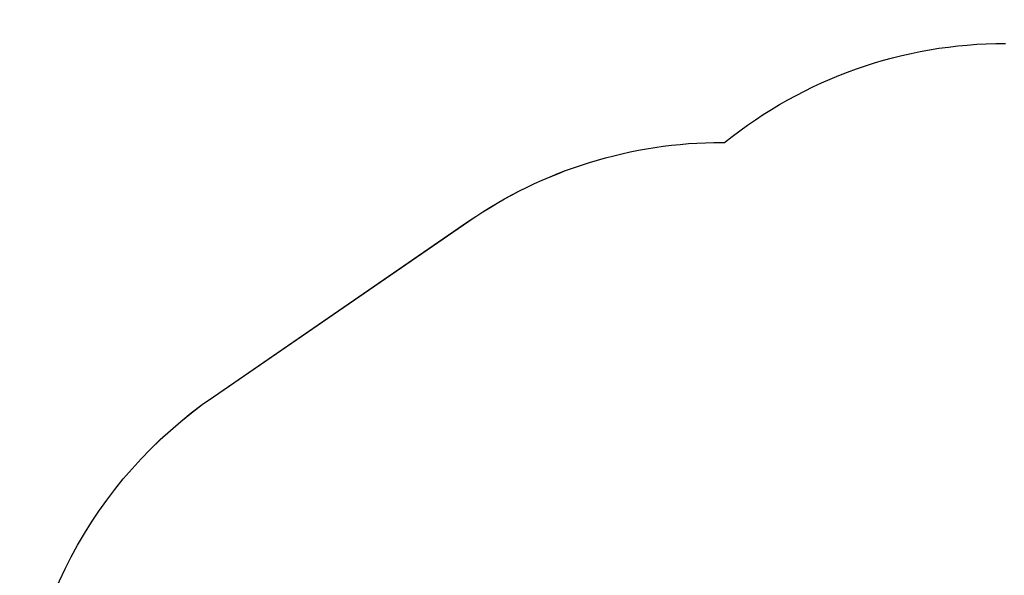
# Model space of a CAD drawing. Units: millimetres. Extents: x 141 to 2579, y 867 to 1668.
# Drawn here: x 760 to 1090, y 1184 to 1370 of the extents above; entities that cross this region are included whole.
import ezdxf

# ---------------------------------------------------------------- set-up
doc = ezdxf.new("R2010")
doc.units = ezdxf.units.MM
doc.header["$LTSCALE"] = 45
doc.header["$PDSIZE"] = -1
doc.layers.add('VP-DIM', color=7, linetype='Continuous')
doc.layers.add('VP-EQ', color=7, linetype='Continuous', true_color=0x8a3492)
doc.dimstyles.get("Standard").update_dxf_attribs({"dimtxt": 14, "dimasz": 20, "dimexe": 20, "dimexo": 50, "dimgap": 20, "dimtad": 0, "dimdec": 0, "dimzin": 0, "dimdsep": 46, "dimtxsty": 'Standard', "dimcen": -0.09, "dimadec": 0, "dimazin": 0, "dimtfac": 1, "dimtdec": 4, "dimtofl": 0, "dimtmove": 0, "dimatfit": 3, "dimfxl": 70, "dimfxlon": 1, "dimtolj": 1, "dimtzin": 0, "dimarcsym": 0})

# ---------------------------------------------------------------- blocks, each defined once
blk = doc.blocks.new('RB1221_2D')
at = {"layer": 'VP-EQ', "color": 0}
blk.add_lwpolyline([(2250.09, 334.35), (2136.24, 248.56, -0.162858), (2045.97, 218.35), (1980.3, 218.35, -0.414214), (1830.3, 368.35), (1830.3, 461.16, -0.246816), (1895.25, 584.72), (1980.81, 643.61, -0.151871), (2065.87, 670.06), (2066.66, 670.06, -0.171229), (2160.79, 703.27)], format="xyb", dxfattribs=at)
blk = doc.blocks.new('*D842')
at = {"layer": 'Defpoints', "color": 0}
for p in [(2097.81, 1505.69), (2097.81, 1123.35), (917.64, 1061.06)]:
    blk.add_point(p, dxfattribs=at)
at = {"layer": 'VP-DIM', "color": 0, "lineweight": -2}
for p, q in [((917.64, 1435.69), (917.64, 1525.69)), ((2097.81, 1435.69), (2097.81, 1525.69)), ((937.64, 1505.69), (1466.72, 1505.69)), ((2077.81, 1505.69), (1548.72, 1505.69))]:
    blk.add_line(p, q, dxfattribs=at)
at = {"layer": 'VP-DIM', "color": 0}
for points in [[(937.64, 1509.02), (937.64, 1502.36), (917.64, 1505.69)], [(2077.81, 1502.36), (2077.81, 1509.02), (2097.81, 1505.69)]]:
    blk.add_solid(points, dxfattribs=at)
at = {"layer": 'VP-DIM', "color": 0, "insert": (1507.72, 1505.69), "char_height": 14, "attachment_point": 5}
blk.add_mtext('\\A1;1195', dxfattribs=at)
blk = doc.blocks.new('*D845')
at = {"layer": 'Defpoints', "color": 0}
for p in [(2255.09, 1648.21), (2255.09, 1095.05), (760.12, 1073.7)]:
    blk.add_point(p, dxfattribs=at)
at = {"layer": 'VP-EQ', "color": 0, "lineweight": -2}
for p, q in [((760.12, 1578.21), (760.12, 1668.21)), ((2255.09, 1578.21), (2255.09, 1668.21)), ((780.12, 1648.21), (1464.27, 1648.21)), ((2235.09, 1648.21), (1550.94, 1648.21))]:
    blk.add_line(p, q, dxfattribs=at)
at = {"layer": 'VP-EQ', "color": 0}
for points in [[(780.12, 1651.54), (780.12, 1644.87), (760.12, 1648.21)], [(2235.09, 1644.87), (2235.09, 1651.54), (2255.09, 1648.21)]]:
    blk.add_solid(points, dxfattribs=at)
at = {"layer": 'VP-EQ', "color": 0, "insert": (1507.61, 1648.21), "char_height": 14, "attachment_point": 5}
blk.add_mtext('\\A1;1495', dxfattribs=at)

msp = doc.modelspace()

# ---------------------------------------------------------------- linework, layer by layer
at = {"layer": 'VP-EQ', "color": 6}
msp.add_lwpolyline([(1179.91, 993.29), (1066.06, 907.5, -0.162858), (975.79, 877.29), (910.12, 877.29, -0.414214), (760.12, 1027.29), (760.12, 1120.1, -0.246816), (825.07, 1243.66), (910.63, 1302.56, -0.151871), (995.68, 1329), (996.47, 1329, -0.171229), (1090.6, 1362.21)], format="xyb", dxfattribs=at)

# ---------------------------------------------------------------- block references
at = {"layer": 'VP-EQ', "color": 0}
msp.add_blockref('RB1221_2D', (-1070.19, 658.94), dxfattribs=at)

# ---------------------------------------------------------------- dimensions: what is measured, and where the dimension line sits
at = {"layer": 'VP-DIM', "color": 0}
dim = msp.add_linear_dim(base=(2097.81, 1505.69), p1=(917.64, 1061.06), p2=(2097.81, 1123.35), text='1195', dimstyle='Standard', dxfattribs=at)
dim.commit()
dim.dimension.update_dxf_attribs({"geometry": '*D842', "text_midpoint": (1507.72, 1505.69)})
at = {"layer": 'VP-EQ', "color": 0}
dim = msp.add_linear_dim(base=(2255.09, 1648.21), p1=(760.12, 1073.7), p2=(2255.09, 1095.05), dimstyle='Standard', dxfattribs=at)
dim.commit()
dim.dimension.update_dxf_attribs({"geometry": '*D845', "text_midpoint": (1507.61, 1648.21)})

doc.saveas('drawing.dxf')
